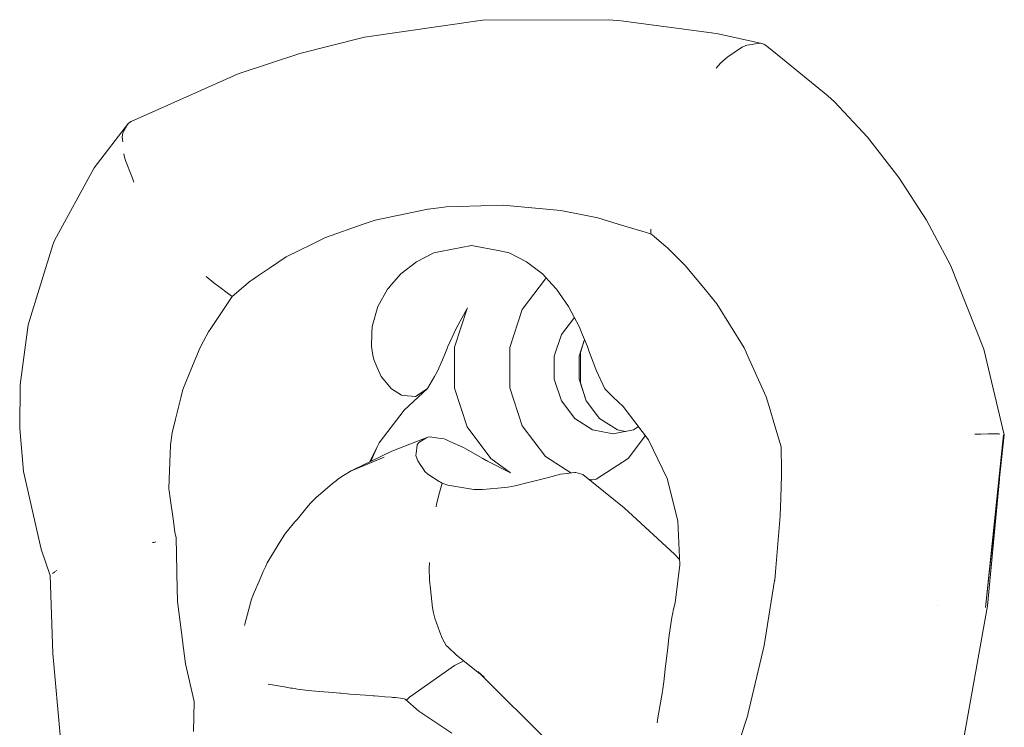
# Paper-space layout 'Sht-3' of a CAD drawing. Units: millimetres. Extents: x -3626 to 4457, y -5947 to 8076.
# Drawn here: x -556 to -472, y 1031 to 1092 of the extents above; entities that cross this region are included whole.
import ezdxf

# ---------------------------------------------------------------- set-up
doc = ezdxf.new("R2010")
doc.units = ezdxf.units.MM
doc.layers.add('EF-Components-Rocks', color=7, linetype='Continuous', lineweight=5)
doc.layers.add('Working-None', color=7, linetype='Continuous', lineweight=5)

# ---------------------------------------------------------------- blocks, each defined once
blk = doc.blocks.new('Group')
at = {"layer": 'EF-Components-Rocks', "color": 84, "linetype": 'Continuous', "lineweight": 5, "true_color": 0x1eab00, "transparency": 33554687}
for p, q in [((-526.685, 1090.253), (-516.512, 1091.726)), ((-516.512, 1091.726), (-505.647, 1091.755)), ((-505.647, 1091.755), (-504.563, 1091.666)), ((-504.563, 1091.666), (-496.346, 1090.579)), ((-532.244, 1088.846), (-526.685, 1090.253)), ((-496.346, 1090.579), (-492.553, 1089.721)), ((-495.35, 1088.549), (-494.269, 1089.288)), ((-494.269, 1089.288), (-495.35, 1088.549)), ((-494.269, 1089.288), (-494.134, 1089.381)), ((-494.134, 1089.381), (-494.269, 1089.288)), ((-494.134, 1089.381), (-493.718, 1089.561)), ((-493.718, 1089.561), (-494.134, 1089.381)), ((-493.718, 1089.561), (-493.246, 1089.626)), ((-493.246, 1089.626), (-493.718, 1089.561)), ((-493.246, 1089.626), (-493.175, 1089.635)), ((-493.175, 1089.635), (-493.246, 1089.626)), ((-493.175, 1089.635), (-492.553, 1089.721)), ((-492.553, 1089.721), (-493.175, 1089.635)), ((-492.553, 1089.721), (-492.245, 1089.647)), ((-492.245, 1089.647), (-492.174, 1089.593)), ((-492.174, 1089.593), (-492.115, 1089.548)), ((-492.115, 1089.548), (-491.419, 1089.015)), ((-537.577, 1087.079), (-532.244, 1088.846)), ((-495.989, 1088.001), (-495.51, 1088.439)), ((-495.51, 1088.439), (-495.989, 1088.001)), ((-495.51, 1088.439), (-495.35, 1088.549)), ((-495.35, 1088.549), (-495.51, 1088.439)), ((-491.419, 1089.015), (-486.728, 1085.184)), ((-496.36, 1087.579), (-495.989, 1088.001)), ((-495.989, 1088.001), (-496.36, 1087.579)), ((-546.785, 1082.985), (-537.577, 1087.079)), ((-486.728, 1085.184), (-486.171, 1084.68)), ((-486.171, 1084.68), (-483.302, 1081.617)), ((-549.993, 1078.996), (-547.031, 1082.828)), ((-547.503, 1082.008), (-547.083, 1082.737)), ((-547.083, 1082.737), (-547.503, 1082.008)), ((-547.083, 1082.737), (-547.031, 1082.828)), ((-547.031, 1082.828), (-547.083, 1082.737)), ((-547.031, 1082.828), (-546.785, 1082.985)), ((-547.563, 1081.617), (-547.503, 1082.008)), ((-547.503, 1082.008), (-547.563, 1081.617)), ((-547.527, 1081.237), (-547.563, 1081.617)), ((-547.563, 1081.617), (-547.527, 1081.237)), ((-483.302, 1081.617), (-480.607, 1078.165)), ((-547.36, 1079.92), (-547.431, 1080.192)), ((-547.431, 1080.192), (-547.36, 1079.92)), ((-547.282, 1079.618), (-547.36, 1079.92)), ((-547.36, 1079.92), (-547.282, 1079.618)), ((-553.397, 1072.714), (-549.993, 1078.996)), ((-546.746, 1078.237), (-547.282, 1079.618)), ((-547.282, 1079.618), (-546.746, 1078.237)), ((-546.557, 1077.749), (-546.746, 1078.237)), ((-546.746, 1078.237), (-546.557, 1077.749)), ((-480.607, 1078.165), (-478.223, 1074.489)), ((-520.044, 1075.567), (-521.186, 1075.432)), ((-521.186, 1075.432), (-520.044, 1075.567)), ((-519.64, 1075.615), (-520.044, 1075.567)), ((-520.044, 1075.567), (-519.64, 1075.615)), ((-518.578, 1075.65), (-519.64, 1075.615)), ((-519.64, 1075.615), (-518.578, 1075.65)), ((-518.563, 1075.65), (-518.578, 1075.65)), ((-518.578, 1075.65), (-518.563, 1075.65)), ((-514.719, 1075.774), (-518.563, 1075.65)), ((-518.563, 1075.65), (-514.719, 1075.774)), ((-514.13, 1075.718), (-514.719, 1075.774)), ((-514.719, 1075.774), (-514.13, 1075.718)), ((-509.765, 1075.304), (-514.13, 1075.718)), ((-514.13, 1075.718), (-509.765, 1075.304)), ((-521.234, 1075.422), (-525.774, 1074.482)), ((-525.774, 1074.482), (-521.234, 1075.422)), ((-521.186, 1075.432), (-521.234, 1075.422)), ((-521.234, 1075.422), (-521.186, 1075.432)), ((-509.467, 1075.245), (-509.765, 1075.304)), ((-509.765, 1075.304), (-509.467, 1075.245)), ((-508.003, 1074.953), (-509.467, 1075.245)), ((-509.467, 1075.245), (-508.003, 1074.953)), ((-506.566, 1074.667), (-508.003, 1074.953)), ((-508.003, 1074.953), (-506.566, 1074.667)), ((-526.793, 1074.127), (-530.045, 1072.993)), ((-530.045, 1072.993), (-526.793, 1074.127)), ((-525.775, 1074.482), (-526.793, 1074.127)), ((-526.793, 1074.127), (-525.775, 1074.482)), ((-525.774, 1074.482), (-525.775, 1074.482)), ((-525.775, 1074.482), (-525.774, 1074.482)), ((-504.821, 1074.142), (-506.566, 1074.667)), ((-506.566, 1074.667), (-504.821, 1074.142)), ((-502.762, 1073.522), (-504.821, 1074.142)), ((-504.821, 1074.142), (-502.762, 1073.522)), ((-478.223, 1074.489), (-476.145, 1070.586)), ((-501.986, 1073.289), (-502.762, 1073.522)), ((-502.762, 1073.522), (-501.986, 1073.289)), ((-502.009, 1073.694), (-501.986, 1073.289)), ((-501.986, 1073.289), (-502.009, 1073.694)), ((-501.711, 1073.057), (-501.986, 1073.289)), ((-501.986, 1073.289), (-501.711, 1073.057)), ((-500.659, 1072.171), (-501.711, 1073.057)), ((-501.711, 1073.057), (-500.659, 1072.171)), ((-555.67, 1065.47), (-553.55, 1072.341)), ((-553.55, 1072.341), (-553.397, 1072.714)), ((-531.259, 1072.388), (-532.313, 1071.863)), ((-532.313, 1071.863), (-531.259, 1072.388)), ((-530.045, 1072.993), (-531.259, 1072.388)), ((-531.259, 1072.388), (-530.045, 1072.993)), ((-520.132, 1071.784), (-517.447, 1072.307)), ((-520.132, 1071.784), (-517.447, 1072.307)), ((-517.447, 1072.307), (-515.022, 1071.831)), ((-500.595, 1072.117), (-500.659, 1072.171)), ((-500.659, 1072.171), (-500.595, 1072.117)), ((-532.313, 1071.863), (-533.436, 1071.303)), ((-533.436, 1071.303), (-532.313, 1071.863)), ((-522.21, 1070.899), (-520.71, 1071.672)), ((-522.21, 1070.899), (-520.71, 1071.672)), ((-520.71, 1071.672), (-520.132, 1071.784)), ((-520.71, 1071.672), (-520.132, 1071.784)), ((-515.022, 1071.831), (-514.208, 1071.672)), ((-514.208, 1071.672), (-512.707, 1070.893)), ((-499.023, 1070.578), (-500.595, 1072.117)), ((-500.595, 1072.117), (-499.023, 1070.578)), ((-533.436, 1071.303), (-534.879, 1070.336)), ((-534.879, 1070.336), (-533.436, 1071.303)), ((-523.56, 1069.84), (-522.21, 1070.899)), ((-523.56, 1069.84), (-522.21, 1070.899)), ((-512.707, 1070.893), (-511.343, 1069.84)), ((-497.295, 1068.478), (-499.023, 1070.578)), ((-499.023, 1070.578), (-497.295, 1068.478)), ((-476.145, 1070.586), (-473.284, 1063.372)), ((-534.879, 1070.336), (-535.992, 1069.591)), ((-535.992, 1069.591), (-534.879, 1070.336)), ((-524.514, 1068.732), (-523.56, 1069.84)), ((-524.514, 1068.732), (-523.56, 1069.84)), ((-511.343, 1069.84), (-510.501, 1068.938)), ((-540.332, 1069.611), (-539.659, 1069.085)), ((-539.659, 1069.085), (-540.332, 1069.611)), ((-539.659, 1069.085), (-539.658, 1069.085)), ((-539.658, 1069.085), (-539.659, 1069.085)), ((-539.658, 1069.085), (-539.139, 1068.679)), ((-539.139, 1068.679), (-539.658, 1069.085)), ((-536.517, 1069.239), (-538.08, 1067.907)), ((-538.08, 1067.907), (-536.517, 1069.239)), ((-536.407, 1069.312), (-536.517, 1069.239)), ((-536.517, 1069.239), (-536.407, 1069.312)), ((-535.992, 1069.591), (-536.407, 1069.312)), ((-536.407, 1069.312), (-535.992, 1069.591)), ((-511.08, 1069.426), (-513.093, 1066.764)), ((-513.093, 1066.764), (-511.08, 1069.426)), ((-511.003, 1069.475), (-511.08, 1069.426)), ((-511.08, 1069.426), (-511.003, 1069.475)), ((-510.501, 1068.938), (-510.161, 1068.573)), ((-539.139, 1068.679), (-538.53, 1068.203)), ((-538.53, 1068.203), (-539.139, 1068.679)), ((-538.53, 1068.203), (-538.08, 1067.907)), ((-538.08, 1067.907), (-538.53, 1068.203)), ((-525.519, 1067.031), (-524.688, 1068.529)), ((-525.519, 1067.031), (-524.688, 1068.529)), ((-524.688, 1068.529), (-524.533, 1068.709)), ((-524.688, 1068.529), (-524.533, 1068.709)), ((-524.533, 1068.709), (-524.514, 1068.732)), ((-524.533, 1068.709), (-524.514, 1068.732)), ((-510.161, 1068.573), (-510.125, 1068.535)), ((-510.125, 1068.535), (-509.081, 1067.031)), ((-496.931, 1068.035), (-497.295, 1068.478)), ((-497.295, 1068.478), (-496.931, 1068.035)), ((-496.293, 1067.261), (-496.931, 1068.035)), ((-496.931, 1068.035), (-496.293, 1067.261)), ((-538.08, 1067.907), (-539.923, 1065.15)), ((-539.923, 1065.15), (-538.08, 1067.907)), ((-493.962, 1063.484), (-496.293, 1067.261)), ((-496.293, 1067.261), (-493.962, 1063.484)), ((-526.02, 1065.317), (-525.519, 1067.031)), ((-526.02, 1065.317), (-525.519, 1067.031)), ((-518.926, 1063.534), (-517.833, 1066.866)), ((-517.833, 1066.866), (-518.926, 1063.534)), ((-517.837, 1066.863), (-518.761, 1065.208)), ((-517.796, 1066.936), (-517.837, 1066.863)), ((-517.833, 1066.866), (-517.796, 1066.936)), ((-517.796, 1066.936), (-517.833, 1066.866)), ((-513.093, 1066.764), (-514.164, 1063.499)), ((-514.164, 1063.499), (-513.093, 1066.764)), ((-509.081, 1067.031), (-508.18, 1065.323)), ((-556.36, 1060.292), (-555.67, 1065.47)), ((-508.587, 1066.094), (-509.707, 1064.613)), ((-508.587, 1066.094), (-509.707, 1064.613)), ((-540.118, 1064.859), (-540.548, 1064.058)), ((-540.548, 1064.058), (-540.118, 1064.859)), ((-539.923, 1065.15), (-540.118, 1064.859)), ((-540.118, 1064.859), (-539.923, 1065.15)), ((-526.087, 1063.587), (-526.041, 1064.757)), ((-526.087, 1063.587), (-526.041, 1064.757)), ((-526.041, 1064.757), (-526.02, 1065.317)), ((-526.041, 1064.757), (-526.02, 1065.317)), ((-518.761, 1065.208), (-519.514, 1063.538)), ((-509.707, 1064.613), (-510.318, 1062.752)), ((-509.707, 1064.613), (-510.318, 1062.752)), ((-508.18, 1065.323), (-507.876, 1064.589)), ((-507.876, 1064.589), (-507.46, 1063.587)), ((-540.548, 1064.058), (-540.85, 1063.496)), ((-540.85, 1063.496), (-540.548, 1064.058)), ((-507.709, 1064.187), (-508.18, 1062.752)), ((-508.07, 1063.069), (-507.706, 1064.18)), ((-540.85, 1063.496), (-541.358, 1062.267)), ((-541.358, 1062.267), (-540.85, 1063.496)), ((-525.953, 1062.853), (-526.087, 1063.587)), ((-525.953, 1062.853), (-526.087, 1063.587)), ((-525.883, 1062.464), (-525.953, 1062.853)), ((-525.883, 1062.464), (-525.953, 1062.853)), ((-519.567, 1063.411), (-519.97, 1062.452)), ((-519.514, 1063.538), (-519.567, 1063.411)), ((-518.926, 1059.988), (-518.926, 1063.534)), ((-518.926, 1063.534), (-518.926, 1059.988)), ((-514.164, 1063.499), (-514.164, 1060.024)), ((-514.164, 1060.024), (-514.164, 1063.499)), ((-508.07, 1060.453), (-508.07, 1063.069)), ((-507.46, 1063.587), (-507.328, 1063.225)), ((-507.328, 1063.225), (-506.75, 1061.639)), ((-493.785, 1063.09), (-493.962, 1063.484)), ((-493.962, 1063.484), (-493.785, 1063.09)), ((-493.774, 1063.065), (-493.785, 1063.09)), ((-493.785, 1063.09), (-493.774, 1063.065)), ((-492.058, 1059.252), (-493.774, 1063.065)), ((-493.774, 1063.065), (-492.058, 1059.252)), ((-473.284, 1063.372), (-471.52, 1055.989)), ((-541.358, 1062.267), (-541.563, 1061.771)), ((-541.563, 1061.771), (-541.358, 1062.267)), ((-525.614, 1061.848), (-525.883, 1062.464)), ((-525.614, 1061.848), (-525.883, 1062.464)), ((-519.97, 1062.452), (-520.39, 1061.45)), ((-510.318, 1062.752), (-510.318, 1060.771)), ((-510.318, 1062.752), (-510.318, 1060.771)), ((-508.18, 1062.752), (-508.18, 1060.771)), ((-541.563, 1061.771), (-542.34, 1059.891)), ((-542.34, 1059.891), (-541.563, 1061.771)), ((-525.247, 1061.006), (-525.614, 1061.848)), ((-525.247, 1061.006), (-525.614, 1061.848)), ((-520.39, 1061.45), (-520.645, 1061.012)), ((-506.75, 1061.639), (-506.693, 1061.484)), ((-506.693, 1061.484), (-505.971, 1059.947)), ((-556.409, 1056.525), (-556.36, 1060.292)), ((-524.356, 1059.948), (-525.247, 1061.006)), ((-524.356, 1059.948), (-525.247, 1061.006)), ((-520.645, 1061.012), (-521.249, 1059.971)), ((-510.318, 1060.771), (-509.707, 1058.909)), ((-510.318, 1060.771), (-509.707, 1058.909)), ((-508.18, 1060.771), (-507.57, 1058.909)), ((-507.559, 1058.896), (-508.07, 1060.453)), ((-542.34, 1059.891), (-542.522, 1059.152)), ((-542.522, 1059.152), (-542.34, 1059.891)), ((-523.497, 1059.403), (-524.356, 1059.948)), ((-523.497, 1059.403), (-524.356, 1059.948)), ((-523.272, 1058.099), (-521.249, 1059.971)), ((-521.705, 1059.661), (-522.272, 1059.275)), ((-521.705, 1059.661), (-522.272, 1059.275)), ((-521.249, 1059.971), (-521.705, 1059.661)), ((-521.249, 1059.971), (-521.705, 1059.661)), ((-517.833, 1056.657), (-518.926, 1059.988)), ((-518.926, 1059.988), (-517.833, 1056.657)), ((-513.093, 1056.759), (-514.164, 1060.024)), ((-514.164, 1060.024), (-513.093, 1056.759)), ((-505.971, 1059.947), (-505.865, 1059.841)), ((-505.865, 1059.841), (-505.242, 1059.222)), ((-542.522, 1059.152), (-542.968, 1057.341)), ((-542.968, 1057.341), (-542.522, 1059.152)), ((-522.97, 1059.348), (-523.497, 1059.403)), ((-522.97, 1059.348), (-523.497, 1059.403)), ((-522.272, 1059.275), (-522.97, 1059.348)), ((-522.272, 1059.275), (-522.97, 1059.348)), ((-509.707, 1058.909), (-508.56, 1057.392)), ((-509.707, 1058.909), (-508.56, 1057.392)), ((-507.57, 1058.909), (-506.422, 1057.392)), ((-505.242, 1059.222), (-504.392, 1058.429)), ((-491.714, 1058.119), (-492.058, 1059.252)), ((-492.058, 1059.252), (-491.714, 1058.119)), ((-525.422, 1055.289), (-523.272, 1058.099)), ((-504.392, 1058.429), (-502.184, 1055.545)), ((-491.385, 1057.035), (-491.714, 1058.119)), ((-491.714, 1058.119), (-491.385, 1057.035)), ((-542.968, 1057.34), (-543.264, 1056.138)), ((-543.264, 1056.138), (-542.968, 1057.34)), ((-542.968, 1057.341), (-542.968, 1057.34)), ((-542.968, 1057.34), (-542.968, 1057.341)), ((-508.56, 1057.392), (-507.013, 1056.401)), ((-508.56, 1057.392), (-507.013, 1056.401)), ((-506.422, 1057.392), (-504.876, 1056.401)), ((-490.751, 1054.946), (-491.385, 1057.035)), ((-491.385, 1057.035), (-490.751, 1054.946)), ((-556.091, 1052.806), (-556.409, 1056.525)), ((-543.264, 1056.138), (-543.412, 1055.103)), ((-543.412, 1055.103), (-543.264, 1056.138)), ((-515.779, 1053.941), (-517.833, 1056.657)), ((-517.833, 1056.657), (-515.779, 1053.941)), ((-511.08, 1054.097), (-513.093, 1056.759)), ((-513.093, 1056.759), (-511.08, 1054.097)), ((-507.013, 1056.401), (-505.255, 1056.057)), ((-507.013, 1056.401), (-505.255, 1056.057)), ((-505.255, 1056.057), (-503.497, 1056.401)), ((-504.876, 1056.401), (-504.186, 1056.266)), ((-503.497, 1056.401), (-503.056, 1056.684)), ((-474.059, 1056.034), (-473.925, 1056.037)), ((-473.925, 1056.037), (-474.059, 1056.034)), ((-474.059, 1056.034), (-473.925, 1056.037)), ((-473.544, 1056.046), (-473.925, 1056.037)), ((-473.925, 1056.037), (-473.544, 1056.046)), ((-472.922, 1056.052), (-473.544, 1056.046)), ((-473.544, 1056.046), (-472.922, 1056.052)), ((-472.568, 1056.055), (-472.922, 1056.052)), ((-472.922, 1056.052), (-472.568, 1056.055)), ((-472.268, 1056.058), (-472.568, 1056.055)), ((-472.568, 1056.055), (-472.268, 1056.058)), ((-471.998, 1056.053), (-472.268, 1056.058)), ((-472.268, 1056.058), (-471.998, 1056.053)), ((-471.916, 1056.046), (-471.998, 1056.053)), ((-471.998, 1056.053), (-471.916, 1056.046)), ((-526.263, 1053.629), (-525.422, 1055.289)), ((-524.322, 1054.575), (-521.232, 1055.771)), ((-522.081, 1055.2), (-522.128, 1055.127)), ((-522.081, 1055.2), (-522.128, 1055.127)), ((-522.002, 1055.324), (-522.081, 1055.2)), ((-522.002, 1055.324), (-522.081, 1055.2)), ((-521.481, 1055.627), (-522.002, 1055.324)), ((-521.481, 1055.627), (-522.002, 1055.324)), ((-521.232, 1055.771), (-521.481, 1055.627)), ((-521.232, 1055.771), (-521.481, 1055.627)), ((-521.036, 1055.799), (-521.232, 1055.771)), ((-520.506, 1055.723), (-521.036, 1055.799)), ((-519.815, 1055.623), (-520.506, 1055.723)), ((-519.66, 1055.571), (-519.815, 1055.623)), ((-519.312, 1055.411), (-519.66, 1055.571)), ((-518.141, 1054.871), (-519.312, 1055.411)), ((-503.951, 1053.941), (-502.462, 1055.909)), ((-502.184, 1055.545), (-500.586, 1052.201)), ((-473.155, 1041.095), (-471.52, 1055.989)), ((-471.58, 1055.974), (-473.155, 1041.095)), ((-543.417, 1055.062), (-543.525, 1052.148)), ((-543.525, 1052.148), (-543.417, 1055.062)), ((-543.412, 1055.103), (-543.417, 1055.062)), ((-543.417, 1055.062), (-543.412, 1055.103)), ((-527.716, 1052.921), (-524.322, 1054.575)), ((-526.146, 1053.686), (-525.598, 1054.943)), ((-522.223, 1054.364), (-522.242, 1054.207)), ((-522.223, 1054.364), (-522.242, 1054.207)), ((-522.128, 1055.127), (-522.223, 1054.364)), ((-522.128, 1055.127), (-522.223, 1054.364)), ((-517.932, 1054.757), (-518.141, 1054.871)), ((-516.47, 1053.929), (-517.932, 1054.757)), ((-490.734, 1052.864), (-490.751, 1054.946)), ((-490.751, 1054.946), (-490.734, 1052.864)), ((-527.829, 1052.874), (-524.986, 1054.06)), ((-524.986, 1054.06), (-527.747, 1052.906)), ((-522.242, 1054.207), (-522.155, 1053.877)), ((-522.242, 1054.207), (-522.155, 1053.877)), ((-522.155, 1053.877), (-522.07, 1053.745)), ((-522.155, 1053.877), (-522.07, 1053.745)), ((-522.07, 1053.745), (-521.813, 1053.345)), ((-522.07, 1053.745), (-521.813, 1053.345)), ((-516.182, 1053.766), (-516.47, 1053.929)), ((-516.173, 1053.761), (-516.182, 1053.766)), ((-516.068, 1053.707), (-516.173, 1053.761)), ((-514.106, 1052.702), (-516.068, 1053.707)), ((-514.106, 1052.702), (-515.779, 1053.941)), ((-515.779, 1053.941), (-514.106, 1052.702)), ((-508.894, 1052.697), (-511.08, 1054.097)), ((-511.08, 1054.097), (-508.894, 1052.697)), ((-506.718, 1052.168), (-503.951, 1053.941)), ((-554.546, 1046.117), (-556.091, 1052.806)), ((-528.491, 1052.462), (-527.829, 1052.874)), ((-528.491, 1052.462), (-527.829, 1052.874)), ((-521.813, 1053.345), (-521.705, 1053.177)), ((-521.813, 1053.345), (-521.705, 1053.177)), ((-521.705, 1053.177), (-521.467, 1052.808)), ((-521.705, 1053.177), (-521.467, 1052.808)), ((-521.467, 1052.808), (-521.233, 1052.586)), ((-521.467, 1052.808), (-521.233, 1052.586)), ((-509.487, 1052.617), (-508.576, 1052.739)), ((-508.576, 1052.739), (-508.451, 1052.736)), ((-508.451, 1052.736), (-507.866, 1052.546)), ((-490.743, 1052.499), (-490.734, 1052.864)), ((-490.734, 1052.864), (-490.743, 1052.499)), ((-543.525, 1052.148), (-543.555, 1051.323)), ((-543.555, 1051.323), (-543.525, 1052.148)), ((-529.431, 1051.776), (-529.099, 1052.055)), ((-529.431, 1051.776), (-529.099, 1052.055)), ((-529.099, 1052.055), (-528.972, 1052.162)), ((-529.099, 1052.055), (-528.972, 1052.162)), ((-528.972, 1052.162), (-528.491, 1052.462)), ((-528.972, 1052.162), (-528.491, 1052.462)), ((-521.233, 1052.586), (-520.241, 1051.958)), ((-521.233, 1052.586), (-520.241, 1051.958)), ((-520.241, 1051.958), (-520.134, 1051.89)), ((-520.241, 1051.958), (-520.134, 1051.89)), ((-520.225, 1051.015), (-519.995, 1051.802)), ((-519.995, 1051.802), (-520.225, 1051.015)), ((-520.134, 1051.89), (-519.995, 1051.802)), ((-520.134, 1051.89), (-519.995, 1051.802)), ((-519.995, 1051.802), (-519.483, 1051.636)), ((-519.995, 1051.802), (-519.483, 1051.636)), ((-513.692, 1051.589), (-512.584, 1051.862)), ((-512.584, 1051.862), (-512.211, 1051.953)), ((-512.211, 1051.953), (-511.737, 1052.07)), ((-511.737, 1052.07), (-511.521, 1052.129)), ((-511.521, 1052.129), (-510.828, 1052.307)), ((-510.828, 1052.307), (-509.772, 1052.579)), ((-509.772, 1052.579), (-509.487, 1052.617)), ((-507.866, 1052.546), (-504.299, 1049.686)), ((-507.054, 1052.102), (-507.396, 1052.169)), ((-507.396, 1052.169), (-507.054, 1052.102)), ((-507.262, 1052.062), (-506.718, 1052.168)), ((-500.586, 1052.201), (-499.673, 1048.555)), ((-490.796, 1050.532), (-490.743, 1052.499)), ((-490.743, 1052.499), (-490.796, 1050.532)), ((-472.972, 1041.241), (-471.94, 1052.157)), ((-543.555, 1051.323), (-543.53, 1051.15)), ((-543.53, 1051.15), (-543.555, 1051.323)), ((-543.555, 1051.323), (-543.53, 1051.15)), ((-543.44, 1050.511), (-543.53, 1051.15)), ((-543.53, 1051.15), (-543.44, 1050.511)), ((-530.819, 1050.607), (-530.262, 1051.076)), ((-530.819, 1050.607), (-530.262, 1051.076)), ((-530.262, 1051.076), (-529.431, 1051.776)), ((-530.262, 1051.076), (-529.431, 1051.776)), ((-520.477, 1050), (-520.225, 1051.015)), ((-520.225, 1051.015), (-520.477, 1050)), ((-519.483, 1051.636), (-519.163, 1051.583)), ((-519.483, 1051.636), (-519.163, 1051.583)), ((-519.163, 1051.583), (-517.254, 1051.267)), ((-519.163, 1051.583), (-517.254, 1051.267)), ((-517.254, 1051.267), (-516.602, 1051.256)), ((-517.254, 1051.267), (-516.602, 1051.256)), ((-516.602, 1051.256), (-516.495, 1051.254)), ((-516.602, 1051.256), (-516.495, 1051.254)), ((-516.495, 1051.254), (-515.198, 1051.383)), ((-515.198, 1051.383), (-514.316, 1051.47)), ((-514.316, 1051.47), (-513.692, 1051.589)), ((-543.16, 1048.543), (-543.44, 1050.511)), ((-543.44, 1050.511), (-543.16, 1048.543)), ((-531.524, 1049.86), (-531.301, 1050.129)), ((-531.524, 1049.86), (-531.301, 1050.129)), ((-531.301, 1050.129), (-530.819, 1050.607)), ((-531.301, 1050.129), (-530.819, 1050.607)), ((-490.837, 1048.997), (-490.796, 1050.532)), ((-490.796, 1050.532), (-490.837, 1048.997)), ((-532.497, 1048.69), (-531.524, 1049.86)), ((-532.497, 1048.69), (-531.524, 1049.86)), ((-520.516, 1049.771), (-520.477, 1050)), ((-520.477, 1050), (-520.516, 1049.771)), ((-504.299, 1049.686), (-499.948, 1045.682)), ((-543.021, 1047.563), (-543.16, 1048.543)), ((-543.16, 1048.543), (-543.021, 1047.563)), ((-533.469, 1047.52), (-532.68, 1048.47)), ((-533.469, 1047.52), (-532.68, 1048.47)), ((-532.68, 1048.47), (-532.497, 1048.69)), ((-532.68, 1048.47), (-532.497, 1048.69)), ((-499.673, 1048.555), (-499.489, 1044.776)), ((-491.254, 1044.157), (-490.837, 1048.997)), ((-490.837, 1048.997), (-491.254, 1044.157)), ((-542.92, 1047.132), (-543.021, 1047.563)), ((-543.021, 1047.563), (-542.92, 1047.132)), ((-544.945, 1046.683), (-544.845, 1046.707)), ((-544.845, 1046.707), (-544.945, 1046.683)), ((-544.845, 1046.707), (-544.678, 1046.748)), ((-544.678, 1046.748), (-544.845, 1046.707)), ((-542.863, 1044.187), (-542.92, 1047.132)), ((-542.92, 1047.132), (-542.863, 1044.187)), ((-535.084, 1044.933), (-533.899, 1046.859)), ((-535.084, 1044.933), (-533.899, 1046.859)), ((-533.899, 1046.859), (-533.558, 1047.413)), ((-533.899, 1046.859), (-533.558, 1047.413)), ((-533.558, 1047.413), (-533.469, 1047.52)), ((-533.558, 1047.413), (-533.469, 1047.52)), ((-553.77, 1043.851), (-554.546, 1046.117)), ((-499.948, 1045.682), (-499.511, 1045.223)), ((-553.579, 1044.038), (-553.414, 1044.145)), ((-553.414, 1044.145), (-553.579, 1044.038)), ((-553.414, 1044.145), (-553.396, 1044.156)), ((-553.396, 1044.156), (-553.414, 1044.145)), ((-553.396, 1044.156), (-553.215, 1044.274)), ((-553.215, 1044.274), (-553.396, 1044.156)), ((-542.86, 1044.001), (-542.863, 1044.187)), ((-542.863, 1044.187), (-542.86, 1044.001)), ((-535.762, 1043.363), (-535.404, 1044.192)), ((-535.762, 1043.363), (-535.404, 1044.192)), ((-535.404, 1044.192), (-535.226, 1044.606)), ((-535.404, 1044.192), (-535.226, 1044.606)), ((-535.226, 1044.606), (-535.084, 1044.933)), ((-535.226, 1044.606), (-535.084, 1044.933)), ((-521.074, 1044.975), (-521.102, 1044.483)), ((-521.102, 1044.483), (-521.074, 1044.975)), ((-521.08, 1043.456), (-521.102, 1044.483)), ((-521.102, 1044.483), (-521.08, 1043.456)), ((-499.489, 1044.776), (-499.911, 1041.486)), ((-491.316, 1043.442), (-491.254, 1044.157)), ((-491.254, 1044.157), (-491.316, 1043.442)), ((-553.77, 1043.851), (-553.547, 1037.144)), ((-542.813, 1041.602), (-542.86, 1044.001)), ((-542.86, 1044.001), (-542.813, 1041.602)), ((-536.187, 1042.378), (-535.762, 1043.363)), ((-536.187, 1042.378), (-535.762, 1043.363)), ((-520.998, 1042.707), (-521.08, 1043.456)), ((-521.08, 1043.456), (-520.998, 1042.707)), ((-492.211, 1037.815), (-491.321, 1043.411)), ((-491.321, 1043.411), (-492.211, 1037.815)), ((-491.321, 1043.411), (-491.316, 1043.442)), ((-491.316, 1043.442), (-491.321, 1043.411)), ((-520.998, 1042.706), (-520.998, 1042.707)), ((-520.998, 1042.707), (-520.998, 1042.706)), ((-520.82, 1041.079), (-520.998, 1042.706)), ((-520.998, 1042.706), (-520.82, 1041.079)), ((-542.354, 1038.06), (-542.813, 1041.602)), ((-542.813, 1041.602), (-542.354, 1038.06)), ((-536.986, 1039.668), (-536.425, 1041.826)), ((-536.986, 1039.668), (-536.425, 1041.826)), ((-536.425, 1041.826), (-536.187, 1042.378)), ((-536.425, 1041.826), (-536.187, 1042.378)), ((-520.72, 1040.624), (-520.82, 1041.079)), ((-520.82, 1041.079), (-520.72, 1040.624)), ((-500.129, 1040.496), (-500.027, 1040.958)), ((-500.027, 1040.958), (-500.129, 1040.496)), ((-500.027, 1040.958), (-499.911, 1041.486)), ((-499.911, 1041.486), (-500.027, 1040.958)), ((-477.259, 1041.255), (-477.259, 1041.255)), ((-477.257, 1041.265), (-477.257, 1041.268)), ((-475.258, 1028.42), (-472.972, 1041.241)), ((-520.619, 1040.163), (-520.72, 1040.624)), ((-520.72, 1040.624), (-520.619, 1040.163)), ((-520.186, 1038.968), (-520.619, 1040.163)), ((-520.619, 1040.163), (-520.186, 1038.968)), ((-500.402, 1038.721), (-500.186, 1040.235)), ((-500.186, 1040.235), (-500.402, 1038.721)), ((-500.186, 1040.235), (-500.158, 1040.364)), ((-500.158, 1040.364), (-500.186, 1040.235)), ((-500.158, 1040.364), (-500.129, 1040.496)), ((-500.129, 1040.496), (-500.158, 1040.364)), ((-537.019, 1039.543), (-536.986, 1039.668)), ((-537.019, 1039.543), (-536.986, 1039.668)), ((-519.999, 1038.452), (-520.186, 1038.967)), ((-520.186, 1038.967), (-519.999, 1038.452)), ((-519.631, 1037.83), (-519.999, 1038.452)), ((-519.999, 1038.452), (-519.631, 1037.83)), ((-500.533, 1037.621), (-500.462, 1038.217)), ((-500.462, 1038.217), (-500.533, 1037.621)), ((-500.462, 1038.217), (-500.402, 1038.721)), ((-500.402, 1038.721), (-500.462, 1038.217)), ((-542.347, 1038.001), (-542.354, 1038.06)), ((-542.354, 1038.06), (-542.347, 1038.001)), ((-542.289, 1037.559), (-542.347, 1038.001)), ((-542.347, 1038.001), (-542.289, 1037.559)), ((-542.119, 1036.247), (-542.289, 1037.559)), ((-542.289, 1037.559), (-542.119, 1036.247)), ((-519.464, 1037.67), (-519.631, 1037.83)), ((-519.631, 1037.83), (-519.464, 1037.67)), ((-519.464, 1037.67), (-518.749, 1036.988)), ((-518.749, 1036.988), (-519.464, 1037.67)), ((-500.693, 1036.272), (-500.533, 1037.621)), ((-500.533, 1037.621), (-500.693, 1036.272)), ((-493.632, 1031.866), (-492.211, 1037.815)), ((-492.211, 1037.815), (-493.632, 1031.866)), ((-553.547, 1037.144), (-552.887, 1029.772)), ((-516.757, 1035.403), (-518.749, 1036.988)), ((-541.374, 1032.999), (-542.119, 1036.247)), ((-542.119, 1036.247), (-541.374, 1032.999)), ((-522.794, 1033.367), (-518.93, 1036.104)), ((-518.93, 1036.104), (-518.13, 1036.495)), ((-500.885, 1034.697), (-500.752, 1035.777)), ((-500.752, 1035.777), (-500.885, 1034.697)), ((-500.752, 1035.777), (-500.693, 1036.272)), ((-500.693, 1036.272), (-500.752, 1035.777)), ((-516.923, 1035.566), (-510.545, 1029.26)), ((-516.35, 1035.079), (-516.923, 1035.566)), ((-534.987, 1034.502), (-533.424, 1034.224)), ((-534.987, 1034.502), (-533.424, 1034.224)), ((-533.424, 1034.224), (-533.045, 1034.156)), ((-533.424, 1034.224), (-533.045, 1034.156)), ((-533.045, 1034.156), (-532.892, 1034.129)), ((-533.045, 1034.156), (-532.892, 1034.129)), ((-532.892, 1034.129), (-532.466, 1034.053)), ((-532.892, 1034.129), (-532.466, 1034.053)), ((-532.466, 1034.053), (-531.528, 1033.95)), ((-532.466, 1034.053), (-531.528, 1033.95)), ((-500.999, 1033.859), (-500.962, 1034.08)), ((-500.962, 1034.08), (-500.999, 1033.859)), ((-500.962, 1034.08), (-500.885, 1034.697)), ((-500.885, 1034.697), (-500.962, 1034.08)), ((-531.528, 1033.95), (-530.601, 1033.868)), ((-531.528, 1033.95), (-530.601, 1033.868)), ((-530.601, 1033.868), (-529.799, 1033.797)), ((-530.601, 1033.868), (-529.799, 1033.797)), ((-529.799, 1033.797), (-528.781, 1033.706)), ((-529.799, 1033.797), (-528.781, 1033.706)), ((-528.781, 1033.706), (-528.736, 1033.702)), ((-528.781, 1033.706), (-528.736, 1033.702)), ((-528.736, 1033.702), (-528.168, 1033.657)), ((-528.736, 1033.702), (-528.168, 1033.657)), ((-528.168, 1033.657), (-527.939, 1033.639)), ((-528.168, 1033.657), (-527.939, 1033.639)), ((-527.939, 1033.639), (-526.606, 1033.538)), ((-527.939, 1033.639), (-526.606, 1033.538)), ((-526.606, 1033.538), (-525.946, 1033.487)), ((-526.606, 1033.538), (-525.946, 1033.487)), ((-525.946, 1033.487), (-525.813, 1033.477)), ((-525.946, 1033.487), (-525.813, 1033.477)), ((-525.813, 1033.477), (-525.488, 1033.452)), ((-525.813, 1033.477), (-525.488, 1033.452)), ((-525.488, 1033.452), (-524.939, 1033.405)), ((-525.488, 1033.452), (-524.939, 1033.405)), ((-524.939, 1033.405), (-524.356, 1033.356)), ((-524.939, 1033.405), (-524.356, 1033.356)), ((-524.356, 1033.356), (-524.249, 1033.346)), ((-524.356, 1033.356), (-524.249, 1033.346)), ((-524.249, 1033.346), (-524.007, 1033.326)), ((-524.249, 1033.346), (-524.007, 1033.326)), ((-524.007, 1033.326), (-523.374, 1033.241)), ((-524.007, 1033.326), (-523.374, 1033.241)), ((-523.374, 1033.241), (-523.253, 1033.224)), ((-523.374, 1033.241), (-523.253, 1033.224)), ((-523.253, 1033.224), (-523.184, 1033.208)), ((-523.253, 1033.224), (-523.184, 1033.208)), ((-523.184, 1033.208), (-522.004, 1032.153)), ((-523.064, 1033.101), (-522.794, 1033.367)), ((-501.38, 1031.583), (-500.999, 1033.859)), ((-500.999, 1033.859), (-501.38, 1031.583)), ((-541.396, 1031.696), (-541.374, 1032.999)), ((-541.374, 1032.999), (-541.396, 1031.696)), ((-541.417, 1030.399), (-541.396, 1031.696)), ((-541.396, 1031.696), (-541.417, 1030.399)), ((-522.004, 1032.153), (-519.157, 1030.253)), ((-501.454, 1031.142), (-501.38, 1031.583)), ((-501.38, 1031.583), (-501.454, 1031.142)), ((-494.317, 1029.721), (-493.643, 1031.83)), ((-493.643, 1031.83), (-494.317, 1029.721)), ((-493.643, 1031.83), (-493.635, 1031.855)), ((-493.635, 1031.855), (-493.643, 1031.83)), ((-493.635, 1031.855), (-493.632, 1031.866)), ((-493.632, 1031.866), (-493.635, 1031.855))]:
    blk.add_line(p, q, dxfattribs=at)

psp = doc.layouts.new('Sht-3')

# ---------------------------------------------------------------- block references
at = {"layer": 'Working-None'}
psp.add_blockref('Group', (0, 0), dxfattribs=at)

doc.saveas('drawing.dxf')
